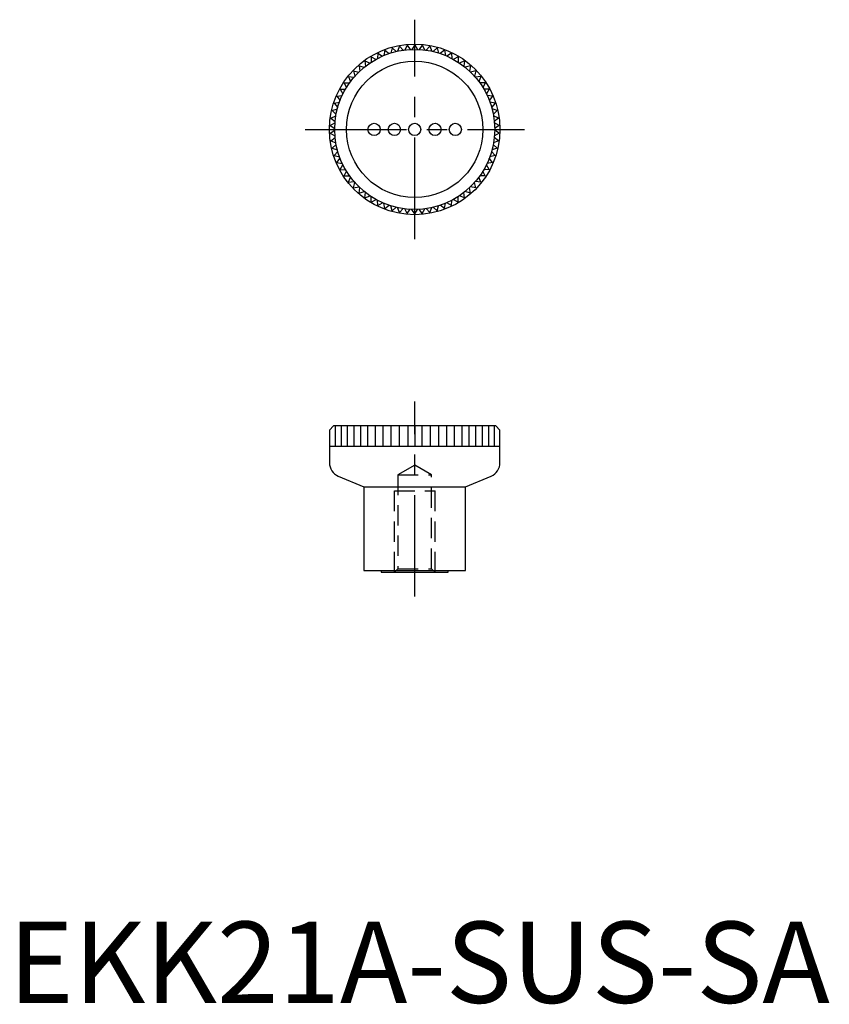
# Model space of a CAD drawing. Extents: x 1 to 101, y 0 to 121.
import ezdxf

# ---------------------------------------------------------------- set-up
doc = ezdxf.new("R2010")
doc.units = 0
doc.header["$LTSCALE"] = 10
doc.linetypes.add('CENTER', pattern=[2, 1.25, -0.25, 0.25, -0.25])
doc.linetypes.add('HIDDEN', pattern=[0.375, 0.25, -0.125])
doc.layers.get('0').update_dxf_attribs({"linetype": 'CONTINUOUS'})
doc.layers.add('1', color=1, linetype='CENTER')
doc.layers.add('2', color=2, linetype='HIDDEN')
doc.styles.add('STANDARD1', font='txt')

msp = doc.modelspace()

# ---------------------------------------------------------------- linework, layer by layer
for p, q in [((48.14, 117.74), (47.9, 117.12)), ((48.14, 117.74), (48.59, 117.24)), ((49.07, 117.87), (48.77, 117.27)), ((49.07, 117.87), (49.46, 117.33)), ((50, 117.91), (49.65, 117.34)), ((50, 117.91), (50.35, 117.34)), ((50.93, 117.87), (50.54, 117.33)), ((50.93, 117.87), (51.23, 117.27)), ((51.86, 117.74), (51.41, 117.24)), ((51.86, 117.74), (52.1, 117.12)), ((44.66, 116.44), (44.66, 115.77)), ((44.66, 116.44), (45.25, 116.12)), ((45.48, 116.88), (45.42, 116.21)), ((45.48, 116.88), (46.04, 116.52)), ((46.34, 117.25), (46.22, 116.59)), ((46.34, 117.25), (46.87, 116.83)), ((47.23, 117.53), (47.05, 116.89)), ((47.23, 117.53), (47.72, 117.08)), ((52.77, 117.53), (52.28, 117.08)), ((52.77, 117.53), (52.95, 116.89)), ((53.66, 117.25), (53.13, 116.83)), ((53.66, 117.25), (53.78, 116.59)), ((54.52, 116.88), (53.96, 116.52)), ((54.52, 116.88), (54.58, 116.21)), ((55.34, 116.44), (54.75, 116.12)), ((55.34, 116.44), (55.34, 115.77)), ((43.15, 115.34), (43.26, 114.68)), ((43.15, 115.34), (43.79, 115.14)), ((43.88, 115.92), (44.5, 115.66)), ((43.88, 115.92), (43.94, 115.26)), ((56.12, 115.92), (55.5, 115.66)), ((56.12, 115.92), (56.06, 115.26)), ((56.85, 115.34), (56.21, 115.14)), ((56.85, 115.34), (56.74, 114.68)), ((41.86, 113.99), (42.09, 113.36)), ((41.86, 113.99), (42.52, 113.91)), ((42.48, 114.69), (42.65, 114.05)), ((42.48, 114.69), (43.13, 114.55)), ((57.52, 114.69), (56.87, 114.55)), ((57.52, 114.69), (57.35, 114.05)), ((58.14, 113.99), (57.48, 113.91)), ((58.14, 113.99), (57.91, 113.36)), ((41.31, 113.23), (41.6, 112.63)), ((41.31, 113.23), (41.98, 113.21)), ((58.69, 113.23), (58.02, 113.21)), ((58.69, 113.23), (58.4, 112.63)), ((40.43, 111.59), (41.09, 111.69)), ((40.43, 111.59), (40.82, 111.05)), ((40.83, 112.43), (41.5, 112.47)), ((40.83, 112.43), (41.17, 111.86)), ((59.17, 112.43), (58.5, 112.47)), ((59.17, 112.43), (58.83, 111.86)), ((59.57, 111.59), (58.91, 111.69)), ((59.57, 111.59), (59.18, 111.05)), ((40.1, 110.72), (40.75, 110.87)), ((40.1, 110.72), (40.53, 110.21)), ((59.9, 110.72), (59.25, 110.87)), ((59.9, 110.72), (59.47, 110.21)), ((39.68, 108.9), (40.3, 109.17)), ((39.85, 109.82), (40.48, 110.03)), ((39.85, 109.82), (40.33, 109.35)), ((60.15, 109.82), (59.52, 110.03)), ((60.15, 109.82), (59.67, 109.35)), ((60.32, 108.9), (59.7, 109.17)), ((39.6, 107.97), (40.19, 108.29)), ((39.6, 107.97), (40.16, 107.59)), ((39.68, 108.9), (40.2, 108.48)), ((60.32, 108.9), (59.8, 108.48)), ((60.4, 107.97), (59.81, 108.29)), ((60.4, 107.97), (59.84, 107.59)), ((39.6, 107.03), (40.16, 107.41)), ((39.6, 107.03), (40.19, 106.71)), ((60.4, 107.03), (59.81, 106.71)), ((60.4, 107.03), (59.84, 107.41)), ((39.68, 106.1), (40.2, 106.52)), ((39.68, 106.1), (40.3, 105.83)), ((39.85, 105.18), (40.33, 105.65)), ((60.15, 105.18), (59.67, 105.65)), ((60.32, 106.1), (59.7, 105.83)), ((60.32, 106.1), (59.8, 106.52)), ((39.85, 105.18), (40.48, 104.97)), ((40.1, 104.28), (40.53, 104.79)), ((40.1, 104.28), (40.75, 104.13)), ((59.9, 104.28), (59.25, 104.13)), ((59.9, 104.28), (59.47, 104.79)), ((60.15, 105.18), (59.52, 104.97)), ((40.43, 103.41), (40.82, 103.95)), ((40.43, 103.41), (41.09, 103.31)), ((40.83, 102.57), (41.17, 103.14)), ((59.17, 102.57), (58.83, 103.14)), ((59.57, 103.41), (58.91, 103.31)), ((59.57, 103.41), (59.18, 103.95)), ((40.83, 102.57), (41.5, 102.53)), ((41.31, 101.77), (41.6, 102.37)), ((41.31, 101.77), (41.98, 101.79)), ((58.69, 101.77), (58.02, 101.79)), ((58.69, 101.77), (58.4, 102.37)), ((59.17, 102.57), (58.5, 102.53)), ((41.86, 101.01), (42.09, 101.64)), ((41.86, 101.01), (42.52, 101.09)), ((42.48, 100.31), (42.65, 100.95)), ((57.52, 100.31), (57.35, 100.95)), ((58.14, 101.01), (57.48, 101.09)), ((58.14, 101.01), (57.91, 101.64)), ((42.48, 100.31), (43.13, 100.45)), ((43.15, 99.66), (43.26, 100.32)), ((43.15, 99.66), (43.79, 99.86)), ((43.88, 99.08), (43.94, 99.74)), ((56.12, 99.08), (56.06, 99.74)), ((56.85, 99.66), (56.21, 99.86)), ((56.85, 99.66), (56.74, 100.32)), ((57.52, 100.31), (56.87, 100.45)), ((43.88, 99.08), (44.5, 99.34)), ((44.66, 98.56), (44.66, 99.23)), ((44.66, 98.56), (45.25, 98.88)), ((45.48, 98.12), (45.42, 98.79)), ((45.48, 98.12), (46.04, 98.48)), ((46.34, 97.75), (46.22, 98.41)), ((46.34, 97.75), (46.87, 98.17)), ((53.66, 97.75), (53.13, 98.17)), ((53.66, 97.75), (53.78, 98.41)), ((54.52, 98.12), (53.96, 98.48)), ((54.52, 98.12), (54.58, 98.79)), ((55.34, 98.56), (54.75, 98.88)), ((55.34, 98.56), (55.34, 99.23)), ((56.12, 99.08), (55.5, 99.34)), ((47.23, 97.47), (47.05, 98.11)), ((47.23, 97.47), (47.72, 97.92)), ((48.14, 97.26), (47.9, 97.88)), ((48.14, 97.26), (48.59, 97.76)), ((49.07, 97.13), (48.77, 97.73)), ((49.07, 97.13), (49.46, 97.67)), ((50, 97.09), (49.65, 97.66)), ((50, 97.09), (50.35, 97.66)), ((50.93, 97.13), (50.54, 97.67)), ((50.93, 97.13), (51.23, 97.73)), ((51.86, 97.26), (51.41, 97.76)), ((51.86, 97.26), (52.1, 97.88)), ((52.77, 97.47), (52.28, 97.92)), ((52.77, 97.47), (52.95, 98.11)), ((40, 71), (39.5, 70.5)), ((39.5, 70.5), (39.5, 66.49)), ((60, 71), (40, 71)), ((40.2, 71), (40.2, 68.5)), ((40.93, 71), (40.93, 68.5)), ((41.7, 71), (41.7, 68.5)), ((42.5, 71), (42.5, 68.5)), ((43.33, 71), (43.33, 68.5)), ((44.21, 71), (44.21, 68.5)), ((45.13, 71), (45.13, 68.5)), ((46.08, 71), (46.08, 68.5)), ((47.07, 71), (47.07, 68.5)), ((48.08, 71), (48.08, 68.5)), ((49.14, 71), (49.14, 68.5)), ((50, 71), (50, 68.5)), ((50.86, 71), (50.86, 68.5)), ((51.92, 71), (51.92, 68.5)), ((52.93, 71), (52.93, 68.5)), ((53.92, 71), (53.92, 68.5)), ((54.87, 71), (54.87, 68.5)), ((55.79, 71), (55.79, 68.5)), ((56.67, 71), (56.67, 68.5)), ((57.5, 71), (57.5, 68.5)), ((58.3, 71), (58.3, 68.5)), ((59.07, 71), (59.07, 68.5)), ((59.8, 71), (59.8, 68.5)), ((60, 71), (60.5, 70.5)), ((60.5, 66.49), (60.5, 70.5)), ((39.5, 68.5), (60.5, 68.5)), ((40.6, 64.83), (43.75, 63.5)), ((56.25, 63.5), (59.4, 64.83)), ((43.75, 63.5), (43.75, 53.2)), ((43.75, 63.5), (56.25, 63.5)), ((56.25, 53.2), (56.25, 63.5)), ((43.75, 53.2), (56.25, 53.2)), ((45.88, 53.2), (45.88, 53)), ((45.88, 53), (54.12, 53)), ((54.12, 53), (54.12, 53.2))]:
    msp.add_line(p, q)
for centre, radius in [((50, 107.5), 10.5), ((50, 107.5), 9.85), ((50, 107.5), 8.4), ((45, 107.5), 0.75), ((47.5, 107.5), 0.75), ((50, 107.5), 0.75), ((52.5, 107.5), 0.75), ((55, 107.5), 0.75)]:
    msp.add_circle(centre, radius)
for centre, start, end in [((41.3, 66.49), 180, 247.0459), ((58.7, 66.49), 292.9541, 0)]:
    msp.add_arc(centre, 1.8, start, end)
at = {"layer": '1'}
for p, q in [((50, 94), (50, 121)), ((36.5, 107.5), (63.5, 107.5)), ((50, 50), (50, 74))]:
    msp.add_line(p, q, dxfattribs=at)
at = {"layer": '2'}
for p, q in [((50, 66.19), (47.93, 65)), ((52.07, 65), (50, 66.19)), ((47.93, 65), (52.07, 65)), ((47.93, 65), (47.93, 53.43)), ((52.07, 53.43), (52.07, 65)), ((47.5, 63), (52.5, 63)), ((47.5, 53), (47.5, 63)), ((52.5, 53), (52.5, 63)), ((47.93, 53.43), (47.5, 53)), ((47.93, 53.43), (52.07, 53.43)), ((52.5, 53), (52.07, 53.43))]:
    msp.add_line(p, q, dxfattribs=at)

# ---------------------------------------------------------------- texts
at = {"color": 3, "style": 'STANDARD1'}
msp.add_text('EKK21A-SUS-SA', height=10, dxfattribs=at).set_placement((0, 0))

doc.saveas('drawing.dxf')
